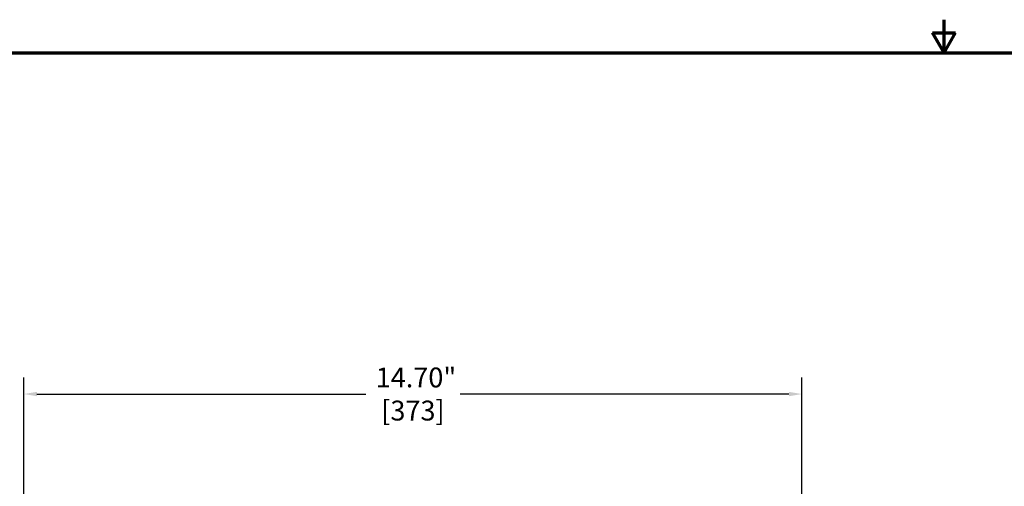
# Model space of a CAD drawing. Units: inches. Extents: x 0.6 to 54.4, y 0.6 to 41.9.
# Drawn here: x 10 to 28.6, y 33.1 to 41.9 of the extents above; entities that cross this region are included whole.
import ezdxf

# ---------------------------------------------------------------- set-up
doc = ezdxf.new("R2010")
doc.units = ezdxf.units.IN
doc.header["$LTSCALE"] = 2.5
doc.header["$MEASUREMENT"] = 0
doc.layers.add('Border (ANSI)', color=7, linetype='Continuous', lineweight=70)
doc.layers.add('Dimension (ANSI)', color=7, linetype='Continuous', lineweight=25)
doc.styles.add('Note Text (ANSI)', font='tahoma.ttf')
doc.dimstyles.new('Default (ANSI)', dxfattribs={"dimscale": 2.5, "dimtxt": 0.15, "dimasz": 0.098425, "dimexe": 0.125, "dimexo": 0.0625, "dimgap": 0.031496, "dimtad": 0, "dimtih": 1, "dimtoh": 1, "dimrnd": 1e-08, "dimzin": 4, "dimdsep": 46, "dimtxsty": 'Note Text (ANSI)', "dimcen": 0.09, "dimdle": 0.393701, "dimclrd": 256, "dimclre": 256, "dimclrt": 256, "dimadec": 0, "dimazin": 1, "dimtfac": 1, "dimtofl": 0, "dimtmove": 0, "dimatfit": 3, "dimfxl": 1, "dimtolj": 1, "dimtzin": 4, "dimlwd": -1, "dimlwe": -1, "dimarcsym": 0})

# ---------------------------------------------------------------- blocks, each defined once
blk = doc.blocks.new('*D13')
at = {"layer": 'Defpoints', "color": 0, "transparency": 16777216}
for p in [(24.817, 34.807), (10.121, 27.254), (24.817, 27.262)]:
    blk.add_point(p, dxfattribs=at)
at = {"layer": 'Dimension (ANSI)', "transparency": 16777216}
for p, q in [((10.121, 27.41), (10.121, 35.119)), ((24.817, 27.418), (24.817, 35.119)), ((10.367, 34.807), (16.579, 34.807)), ((24.571, 34.807), (18.359, 34.807))]:
    blk.add_line(p, q, dxfattribs=at)
for points in [[(10.367, 34.848), (10.367, 34.766), (10.121, 34.807)], [(24.571, 34.848), (24.571, 34.766), (24.817, 34.807)]]:
    blk.add_solid(points, dxfattribs=at)
at = {"layer": 'Dimension (ANSI)', "transparency": 16777216, "insert": (17.469, 34.807), "char_height": 0.375, "attachment_point": 5, "style": 'Note Text (ANSI)'}
blk.add_mtext('\\A1; \\fTahoma|b0|i0;\\H0.3750;14.70"\\P[373]', dxfattribs=at)
blk = doc.blocks.new('Borders 1')
at = {"layer": 'Border (ANSI)'}
for p, q in [((11, 16.5), (11, 16.75)), ((10.9134, 16.65), (11.0866, 16.65)), ((11, 16.5), (10.9134, 16.65)), ((11, 16.5), (11.0866, 16.65)), ((0.5, 16.5), (21.5, 16.5))]:
    blk.add_line(p, q, dxfattribs=at)

msp = doc.modelspace()

# ---------------------------------------------------------------- block references
at = {"xscale": 2.5, "yscale": 2.5, "zscale": 2.5}
msp.add_blockref('Borders 1', (0, 0), dxfattribs=at)

# ---------------------------------------------------------------- dimensions: what is measured, and where the dimension line sits
at = {"layer": 'Dimension (ANSI)'}
dim = msp.add_linear_dim(base=(24.8169, 34.8068), p1=(10.1213, 27.2542), p2=(24.8169, 27.2622), angle=180, text=' \\fTahoma|b0|i0;\\H0.3750;<>"\\X[373]', dimstyle='Default (ANSI)', override={"dimgap": 0.031496, "dimtih": 0, "dimtoh": 0, "dimdec": 2, "dimpost": '\\X', "dimtol": 0, "dimlim": 0, "dimtp": 0, "dimtm": 0, "dimtdec": 2, "dimatfit": 1}, dxfattribs=at)
dim.commit()
dim.dimension.update_dxf_attribs({"geometry": '*D13', "text_midpoint": (17.4691, 34.8068), "dimtype": 160})

doc.saveas('drawing.dxf')
